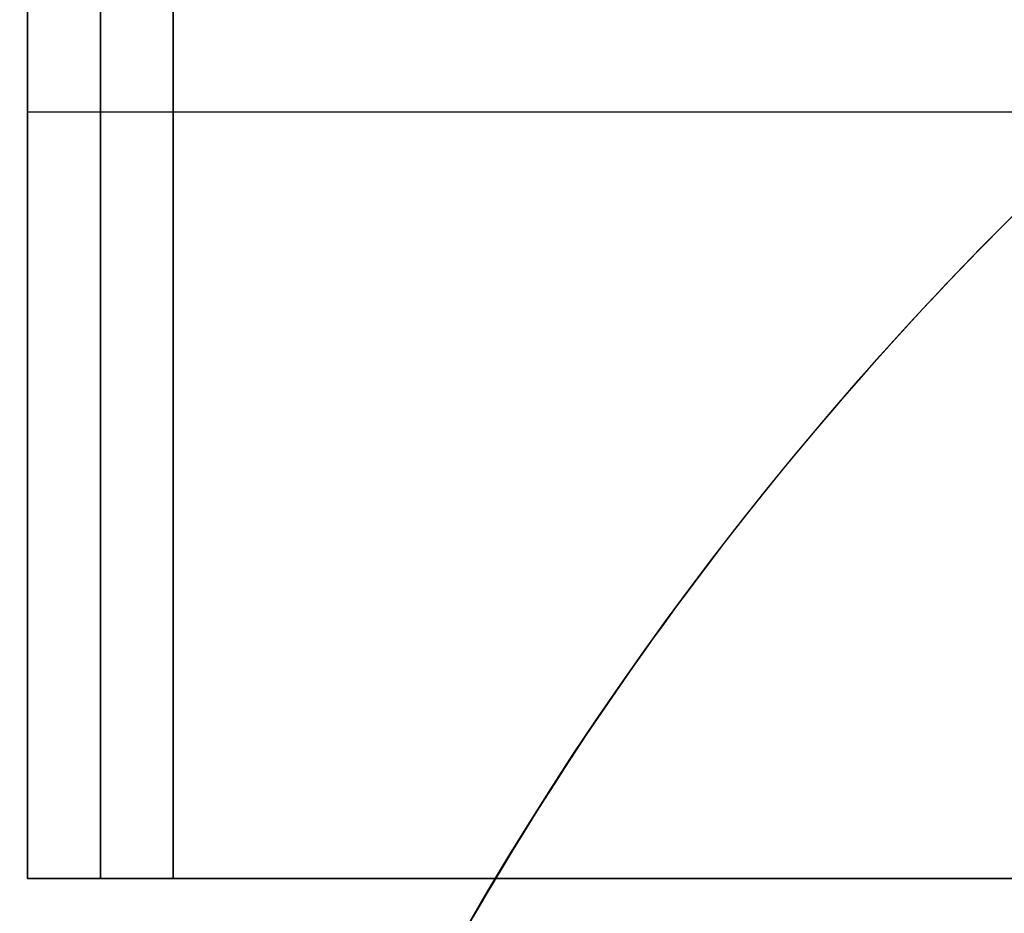
# Model space of a CAD drawing. Units: millimetres. Extents: x -235 to 763, y -77 to 352.
# Drawn here: x -118 to -105, y 307 to 319 of the extents above; entities that cross this region are included whole.
import ezdxf

# ---------------------------------------------------------------- set-up
doc = ezdxf.new("R2010")
doc.units = ezdxf.units.MM
doc.header["$MEASUREMENT"] = 0
doc.layers.add('door', color=254, linetype='Continuous', true_color=0xe1e1e1)
doc.layers.add('Enclosure', color=254, linetype='Continuous', true_color=0xe1e1e1)

msp = doc.modelspace()

# ---------------------------------------------------------------- linework, layer by layer
at = {"layer": 'door', "color": 254, "true_color": 0xe1e1e1}
for p, q in [((-117.705, 327.381, -787.724), (-117.705, 307.619, -787.724)), ((-116.765, 307.619, -1259.898), (-116.765, 327.381, -1259.898)), ((-116.765, 327.381, -315.551), (-116.765, 307.619, -315.551)), ((-115.826, 307.619, -1260.837), (-115.826, 327.381, -1260.837)), ((-115.826, 307.619, -314.611), (-115.826, 327.381, -314.611)), ((-115.826, 327.381, -787.724), (-115.826, 307.619, -787.724)), ((-117.705, 317.5, -1259.898), (-115.826, 317.5, -1259.898)), ((-117.705, 317.5, -315.551), (-115.826, 317.5, -315.551)), ((-117.705, 317.5, -315.551), (-117.705, 317.5, -1259.898)), ((-115.826, 317.5, -1259.898), (-115.826, 317.5, -1261.777)), ((-115.826, 317.5, -313.671), (-115.826, 317.5, -315.551)), ((-115.826, 317.5, -1259.898), (-104.84, 317.5, -1259.898)), ((-115.826, 317.5, -315.551), (-115.826, 317.5, -1259.898)), ((-115.826, 317.5, -315.551), (639.265, 317.5, -315.551)), ((-115.826, 317.5, -1261.777), (-104.84, 317.5, -1261.777)), ((-115.826, 317.5, -313.671), (639.265, 317.5, -313.671)), ((-117.705, 307.619, -787.724), (-115.826, 307.619, -787.724)), ((-116.765, 307.619, -1259.898), (-116.765, 307.619, -315.551)), ((639.265, 307.619, -1260.837), (-115.826, 307.619, -1260.837)), ((639.265, 307.619, -314.611), (-115.826, 307.619, -314.611))]:
    msp.add_line(p, q, dxfattribs=at)
for points in [[(-117.705, 307.619, -1259.898), (-117.705, 308.937, -1259.898), (-117.705, 310.254, -1259.898), (-117.705, 312.889, -1259.898), (-117.705, 314.206, -1259.898), (-117.705, 316.841, -1259.898), (-117.705, 318.159, -1259.898), (-117.705, 320.794, -1259.898), (-117.705, 322.111, -1259.898), (-117.705, 324.746, -1259.898), (-117.705, 326.063, -1259.898), (-117.705, 327.381, -1259.898)], [(-117.705, 327.381, -315.551), (-117.705, 326.063, -315.551), (-117.705, 324.746, -315.551), (-117.705, 322.111, -315.551), (-117.705, 320.794, -315.551), (-117.705, 318.159, -315.551), (-117.705, 316.841, -315.551), (-117.705, 314.206, -315.551), (-117.705, 312.889, -315.551), (-117.705, 310.254, -315.551), (-117.705, 308.937, -315.551), (-117.705, 307.619, -315.551)], [(-117.705, 327.381, -315.551), (-117.705, 326.063, -315.551), (-117.705, 324.746, -315.551), (-117.705, 322.111, -315.551), (-117.705, 320.794, -315.551), (-117.705, 318.159, -315.551), (-117.705, 316.841, -315.551), (-117.705, 314.206, -315.551), (-117.705, 312.889, -315.551), (-117.705, 310.254, -315.551), (-117.705, 308.937, -315.551), (-117.705, 307.619, -315.551)], [(-117.705, 307.619, -1259.898), (-117.705, 308.937, -1259.898), (-117.705, 310.254, -1259.898), (-117.705, 312.889, -1259.898), (-117.705, 314.206, -1259.898), (-117.705, 316.841, -1259.898), (-117.705, 318.159, -1259.898), (-117.705, 320.794, -1259.898), (-117.705, 322.111, -1259.898), (-117.705, 324.746, -1259.898), (-117.705, 326.063, -1259.898), (-117.705, 327.381, -1259.898)], [(-115.826, 327.381, -1261.777), (-115.826, 326.063, -1261.777), (-115.826, 324.746, -1261.777), (-115.826, 322.111, -1261.777), (-115.826, 320.794, -1261.777), (-115.826, 318.159, -1261.777), (-115.826, 316.841, -1261.777), (-115.826, 314.206, -1261.777), (-115.826, 312.889, -1261.777), (-115.826, 310.254, -1261.777), (-115.826, 308.937, -1261.777), (-115.826, 307.619, -1261.777)], [(-115.826, 307.619, -1259.898), (-115.826, 308.937, -1259.898), (-115.826, 310.254, -1259.898), (-115.826, 312.889, -1259.898), (-115.826, 314.206, -1259.898), (-115.826, 316.841, -1259.898), (-115.826, 318.159, -1259.898), (-115.826, 320.794, -1259.898), (-115.826, 322.111, -1259.898), (-115.826, 324.746, -1259.898), (-115.826, 326.063, -1259.898), (-115.826, 327.381, -1259.898)], [(-115.826, 307.619, -313.671), (-115.826, 308.937, -313.671), (-115.826, 310.254, -313.671), (-115.826, 312.889, -313.671), (-115.826, 314.206, -313.671), (-115.826, 316.841, -313.671), (-115.826, 318.159, -313.671), (-115.826, 320.794, -313.671), (-115.826, 322.111, -313.671), (-115.826, 324.746, -313.671), (-115.826, 326.063, -313.671), (-115.826, 327.381, -313.671)], [(-115.826, 327.381, -1259.898), (-115.826, 326.063, -1259.898), (-115.826, 324.746, -1259.898), (-115.826, 322.111, -1259.898), (-115.826, 320.794, -1259.898), (-115.826, 318.159, -1259.898), (-115.826, 316.841, -1259.898), (-115.826, 314.206, -1259.898), (-115.826, 312.889, -1259.898), (-115.826, 310.254, -1259.898), (-115.826, 308.937, -1259.898), (-115.826, 307.619, -1259.898)], [(-115.826, 307.619, -1259.898), (-115.826, 308.937, -1259.898), (-115.826, 310.254, -1259.898), (-115.826, 312.889, -1259.898), (-115.826, 314.206, -1259.898), (-115.826, 316.841, -1259.898), (-115.826, 318.159, -1259.898), (-115.826, 320.794, -1259.898), (-115.826, 322.111, -1259.898), (-115.826, 324.746, -1259.898), (-115.826, 326.063, -1259.898), (-115.826, 327.381, -1259.898)], [(-115.826, 327.381, -1259.898), (-115.826, 326.063, -1259.898), (-115.826, 324.746, -1259.898), (-115.826, 322.111, -1259.898), (-115.826, 320.794, -1259.898), (-115.826, 318.159, -1259.898), (-115.826, 316.841, -1259.898), (-115.826, 314.206, -1259.898), (-115.826, 312.889, -1259.898), (-115.826, 310.254, -1259.898), (-115.826, 308.937, -1259.898), (-115.826, 307.619, -1259.898)], [(-115.826, 327.381, -1261.777), (-115.826, 326.063, -1261.777), (-115.826, 324.746, -1261.777), (-115.826, 322.111, -1261.777), (-115.826, 320.794, -1261.777), (-115.826, 318.159, -1261.777), (-115.826, 316.841, -1261.777), (-115.826, 314.206, -1261.777), (-115.826, 312.889, -1261.777), (-115.826, 310.254, -1261.777), (-115.826, 308.937, -1261.777), (-115.826, 307.619, -1261.777)], [(-115.826, 307.619, -313.671), (-115.826, 308.937, -313.671), (-115.826, 310.254, -313.671), (-115.826, 312.889, -313.671), (-115.826, 314.206, -313.671), (-115.826, 316.841, -313.671), (-115.826, 318.159, -313.671), (-115.826, 320.794, -313.671), (-115.826, 322.111, -313.671), (-115.826, 324.746, -313.671), (-115.826, 326.063, -313.671), (-115.826, 327.381, -313.671)], [(-117.705, 307.619, -1259.898), (-117.705, 307.619, -1196.941), (-117.705, 307.619, -1133.985), (-117.705, 307.619, -1008.072), (-117.705, 307.619, -945.115), (-117.705, 307.619, -819.203), (-117.705, 307.619, -756.246), (-117.705, 307.619, -630.333), (-117.705, 307.619, -567.377), (-117.705, 307.619, -441.464), (-117.705, 307.619, -378.507), (-117.705, 307.619, -315.551)], [(-115.826, 307.619, -1259.898), (-115.951, 307.619, -1259.898), (-116.076, 307.619, -1259.898), (-116.327, 307.619, -1259.898), (-116.452, 307.619, -1259.898), (-116.703, 307.619, -1259.898), (-116.828, 307.619, -1259.898), (-117.079, 307.619, -1259.898), (-117.204, 307.619, -1259.898), (-117.455, 307.619, -1259.898), (-117.58, 307.619, -1259.898), (-117.705, 307.619, -1259.898)], [(-115.826, 307.619, -1259.898), (-115.951, 307.619, -1259.898), (-116.076, 307.619, -1259.898), (-116.327, 307.619, -1259.898), (-116.452, 307.619, -1259.898), (-116.703, 307.619, -1259.898), (-116.828, 307.619, -1259.898), (-117.079, 307.619, -1259.898), (-117.204, 307.619, -1259.898), (-117.455, 307.619, -1259.898), (-117.58, 307.619, -1259.898), (-117.705, 307.619, -1259.898)], [(-117.705, 307.619, -1259.898), (-117.705, 307.619, -1196.941), (-117.705, 307.619, -1133.985), (-117.705, 307.619, -1008.072), (-117.705, 307.619, -945.115), (-117.705, 307.619, -819.203), (-117.705, 307.619, -756.246), (-117.705, 307.619, -630.333), (-117.705, 307.619, -567.377), (-117.705, 307.619, -441.464), (-117.705, 307.619, -378.507), (-117.705, 307.619, -315.551)], [(639.265, 307.619, -1261.777), (588.926, 307.619, -1261.777), (538.587, 307.619, -1261.777), (437.908, 307.619, -1261.777), (387.568, 307.619, -1261.777), (286.89, 307.619, -1261.777), (236.55, 307.619, -1261.777), (135.871, 307.619, -1261.777), (85.532, 307.619, -1261.777), (-15.147, 307.619, -1261.777), (-65.486, 307.619, -1261.777), (-115.826, 307.619, -1261.777)], [(639.265, 307.619, -1259.898), (588.926, 307.619, -1259.898), (538.587, 307.619, -1259.898), (437.908, 307.619, -1259.898), (387.568, 307.619, -1259.898), (286.89, 307.619, -1259.898), (236.55, 307.619, -1259.898), (135.871, 307.619, -1259.898), (85.532, 307.619, -1259.898), (-15.147, 307.619, -1259.898), (-65.486, 307.619, -1259.898), (-115.826, 307.619, -1259.898)], [(-115.826, 307.619, -1261.777), (-115.826, 307.619, -1261.652), (-115.826, 307.619, -1261.527), (-115.826, 307.619, -1261.276), (-115.826, 307.619, -1261.151), (-115.826, 307.619, -1260.9), (-115.826, 307.619, -1260.775), (-115.826, 307.619, -1260.524), (-115.826, 307.619, -1260.399), (-115.826, 307.619, -1260.148), (-115.826, 307.619, -1260.023), (-115.826, 307.619, -1259.898)], [(-115.826, 307.619, -1261.777), (-115.826, 307.619, -1261.652), (-115.826, 307.619, -1261.527), (-115.826, 307.619, -1261.276), (-115.826, 307.619, -1261.151), (-115.826, 307.619, -1260.9), (-115.826, 307.619, -1260.775), (-115.826, 307.619, -1260.524), (-115.826, 307.619, -1260.399), (-115.826, 307.619, -1260.148), (-115.826, 307.619, -1260.023), (-115.826, 307.619, -1259.898)], [(-115.826, 307.619, -313.671), (-65.486, 307.619, -313.671), (-15.147, 307.619, -313.671), (85.532, 307.619, -313.671), (135.871, 307.619, -313.671), (236.55, 307.619, -313.671), (286.89, 307.619, -313.671), (387.568, 307.619, -313.671), (437.908, 307.619, -313.671), (538.587, 307.619, -313.671), (588.926, 307.619, -313.671), (639.265, 307.619, -313.671)], [(-115.826, 307.619, -315.551), (-115.826, 307.619, -315.426), (-115.826, 307.619, -315.3), (-115.826, 307.619, -315.05), (-115.826, 307.619, -314.924), (-115.826, 307.619, -314.674), (-115.826, 307.619, -314.549), (-115.826, 307.619, -314.298), (-115.826, 307.619, -314.173), (-115.826, 307.619, -313.922), (-115.826, 307.619, -313.797), (-115.826, 307.619, -313.671)], [(-115.826, 307.619, -315.551), (-115.826, 307.619, -315.426), (-115.826, 307.619, -315.3), (-115.826, 307.619, -315.05), (-115.826, 307.619, -314.924), (-115.826, 307.619, -314.674), (-115.826, 307.619, -314.549), (-115.826, 307.619, -314.298), (-115.826, 307.619, -314.173), (-115.826, 307.619, -313.922), (-115.826, 307.619, -313.797), (-115.826, 307.619, -313.671)], [(639.265, 307.619, -1259.898), (588.926, 307.619, -1259.898), (538.587, 307.619, -1259.898), (437.908, 307.619, -1259.898), (387.568, 307.619, -1259.898), (286.89, 307.619, -1259.898), (236.55, 307.619, -1259.898), (135.871, 307.619, -1259.898), (85.532, 307.619, -1259.898), (-15.147, 307.619, -1259.898), (-65.486, 307.619, -1259.898), (-115.826, 307.619, -1259.898)], [(639.265, 307.619, -1261.777), (588.926, 307.619, -1261.777), (538.587, 307.619, -1261.777), (437.908, 307.619, -1261.777), (387.568, 307.619, -1261.777), (286.89, 307.619, -1261.777), (236.55, 307.619, -1261.777), (135.871, 307.619, -1261.777), (85.532, 307.619, -1261.777), (-15.147, 307.619, -1261.777), (-65.486, 307.619, -1261.777), (-115.826, 307.619, -1261.777)], [(-115.826, 307.619, -313.671), (-65.486, 307.619, -313.671), (-15.147, 307.619, -313.671), (85.532, 307.619, -313.671), (135.871, 307.619, -313.671), (236.55, 307.619, -313.671), (286.89, 307.619, -313.671), (387.568, 307.619, -313.671), (437.908, 307.619, -313.671), (538.587, 307.619, -313.671), (588.926, 307.619, -313.671), (639.265, 307.619, -313.671)]]:
    msp.add_open_spline(points, degree=3, knots=[0, 0, 0, 0, 0.2, 0.2, 0.4, 0.4, 0.6, 0.6, 0.8, 0.8, 1, 1, 1, 1], dxfattribs=at)
at = {"layer": 'door', "color": 254, "true_color": 0xe1e1e1, "extrusion": (-1, -1.13859e-06, -2.24007e-10)}
msp.add_open_spline([(-115.826, 307.619, -315.551), (-115.826, 308.937, -315.551), (-115.826, 310.254, -315.551), (-115.826, 312.889, -315.551), (-115.826, 314.206, -315.551), (-115.826, 316.841, -315.551), (-115.826, 318.159, -315.551), (-115.826, 320.794, -315.551), (-115.826, 322.111, -315.551), (-115.826, 324.746, -315.551), (-115.826, 326.063, -315.551), (-115.826, 327.381, -315.551)], degree=3, knots=[0, 0, 0, 0, 0.2, 0.2, 0.4, 0.4, 0.6, 0.6, 0.8, 0.8, 1, 1, 1, 1], dxfattribs=at)
msp.add_open_spline([(-115.826, 307.619, -315.551), (-115.826, 308.937, -315.551), (-115.826, 310.254, -315.551), (-115.826, 312.889, -315.551), (-115.826, 314.206, -315.551), (-115.826, 316.841, -315.551), (-115.826, 318.159, -315.551), (-115.826, 320.794, -315.551), (-115.826, 322.111, -315.551), (-115.826, 324.746, -315.551), (-115.826, 326.063, -315.551), (-115.826, 327.381, -315.551)], degree=3, knots=[0, 0, 0, 0, 0.2, 0.2, 0.4, 0.4, 0.6, 0.6, 0.8, 0.8, 1, 1, 1, 1], dxfattribs=at)
at = {"layer": 'door', "color": 254, "true_color": 0xe1e1e1, "extrusion": (1, 1.13859e-06, 9.44028e-10)}
msp.add_open_spline([(-115.826, 327.381, -315.551), (-115.826, 326.063, -315.551), (-115.826, 324.746, -315.551), (-115.826, 322.111, -315.551), (-115.826, 320.794, -315.551), (-115.826, 318.159, -315.551), (-115.826, 316.841, -315.551), (-115.826, 314.206, -315.551), (-115.826, 312.889, -315.551), (-115.826, 310.254, -315.551), (-115.826, 308.937, -315.551), (-115.826, 307.619, -315.551)], degree=3, knots=[0, 0, 0, 0, 0.2, 0.2, 0.4, 0.4, 0.6, 0.6, 0.8, 0.8, 1, 1, 1, 1], dxfattribs=at)
msp.add_open_spline([(-115.826, 327.381, -315.551), (-115.826, 326.063, -315.551), (-115.826, 324.746, -315.551), (-115.826, 322.111, -315.551), (-115.826, 320.794, -315.551), (-115.826, 318.159, -315.551), (-115.826, 316.841, -315.551), (-115.826, 314.206, -315.551), (-115.826, 312.889, -315.551), (-115.826, 310.254, -315.551), (-115.826, 308.937, -315.551), (-115.826, 307.619, -315.551)], degree=3, knots=[0, 0, 0, 0, 0.2, 0.2, 0.4, 0.4, 0.6, 0.6, 0.8, 0.8, 1, 1, 1, 1], dxfattribs=at)
at = {"layer": 'door', "color": 254, "true_color": 0xe1e1e1, "extrusion": (-6.48039e-14, 1, 2.70683e-10)}
msp.add_open_spline([(-117.705, 307.619, -315.551), (-117.58, 307.619, -315.551), (-117.455, 307.619, -315.551), (-117.204, 307.619, -315.551), (-117.079, 307.619, -315.551), (-116.828, 307.619, -315.551), (-116.703, 307.619, -315.551), (-116.452, 307.619, -315.551), (-116.327, 307.619, -315.551), (-116.076, 307.619, -315.551), (-115.951, 307.619, -315.551), (-115.826, 307.619, -315.551)], degree=3, knots=[0, 0, 0, 0, 0.2, 0.2, 0.4, 0.4, 0.6, 0.6, 0.8, 0.8, 1, 1, 1, 1], dxfattribs=at)
msp.add_open_spline([(-117.705, 307.619, -315.551), (-117.58, 307.619, -315.551), (-117.455, 307.619, -315.551), (-117.204, 307.619, -315.551), (-117.079, 307.619, -315.551), (-116.828, 307.619, -315.551), (-116.703, 307.619, -315.551), (-116.452, 307.619, -315.551), (-116.327, 307.619, -315.551), (-116.076, 307.619, -315.551), (-115.951, 307.619, -315.551), (-115.826, 307.619, -315.551)], degree=3, knots=[0, 0, 0, 0, 0.2, 0.2, 0.4, 0.4, 0.6, 0.6, 0.8, 0.8, 1, 1, 1, 1], dxfattribs=at)
at = {"layer": 'door', "color": 254, "true_color": 0xe1e1e1, "extrusion": (-1.12114e-14, -1, 2.70664e-10)}
msp.add_open_spline([(-115.826, 307.619, -315.551), (-65.486, 307.619, -315.551), (-15.147, 307.619, -315.551), (85.532, 307.619, -315.551), (135.871, 307.619, -315.551), (236.55, 307.619, -315.551), (286.89, 307.619, -315.551), (387.568, 307.619, -315.551), (437.908, 307.619, -315.551), (538.587, 307.619, -315.551), (588.926, 307.619, -315.551), (639.265, 307.619, -315.551)], degree=3, knots=[0, 0, 0, 0, 0.2, 0.2, 0.4, 0.4, 0.6, 0.6, 0.8, 0.8, 1, 1, 1, 1], dxfattribs=at)
msp.add_open_spline([(-115.826, 307.619, -315.551), (-65.486, 307.619, -315.551), (-15.147, 307.619, -315.551), (85.532, 307.619, -315.551), (135.871, 307.619, -315.551), (236.55, 307.619, -315.551), (286.89, 307.619, -315.551), (387.568, 307.619, -315.551), (437.908, 307.619, -315.551), (538.587, 307.619, -315.551), (588.926, 307.619, -315.551), (639.265, 307.619, -315.551)], degree=3, knots=[0, 0, 0, 0, 0.2, 0.2, 0.4, 0.4, 0.6, 0.6, 0.8, 0.8, 1, 1, 1, 1], dxfattribs=at)
at = {"layer": 'door', "color": 254, "true_color": 0xe1e1e1, "extrusion": (-5.41366e-10, -1, 5.67538e-15)}
msp.add_open_spline([(-115.826, 307.619, -1259.898), (-115.826, 307.619, -1196.941), (-115.826, 307.619, -1133.985), (-115.826, 307.619, -1008.072), (-115.826, 307.619, -945.115), (-115.826, 307.619, -819.203), (-115.826, 307.619, -756.246), (-115.826, 307.619, -630.333), (-115.826, 307.619, -567.377), (-115.826, 307.619, -441.464), (-115.826, 307.619, -378.507), (-115.826, 307.619, -315.551)], degree=3, knots=[0, 0, 0, 0, 0.2, 0.2, 0.4, 0.4, 0.6, 0.6, 0.8, 0.8, 1, 1, 1, 1], dxfattribs=at)
msp.add_open_spline([(-115.826, 307.619, -1259.898), (-115.826, 307.619, -1196.941), (-115.826, 307.619, -1133.985), (-115.826, 307.619, -1008.072), (-115.826, 307.619, -945.115), (-115.826, 307.619, -819.203), (-115.826, 307.619, -756.246), (-115.826, 307.619, -630.333), (-115.826, 307.619, -567.377), (-115.826, 307.619, -441.464), (-115.826, 307.619, -378.507), (-115.826, 307.619, -315.551)], degree=3, knots=[0, 0, 0, 0, 0.2, 0.2, 0.4, 0.4, 0.6, 0.6, 0.8, 0.8, 1, 1, 1, 1], dxfattribs=at)
at = {"layer": 'Enclosure', "color": 254, "true_color": 0xe1e1e1}
msp.add_line((-107.399, 313.574, -1289.717), (-107.399, 313.574, -1327.817), dxfattribs=at)
msp.add_arc((-74.371, 285.366, -1308.767), 43.434, 0, 180, dxfattribs=at)
for points, knots in [([(-30.937, 285.366, -1327.817), (-30.937, 290.824, -1327.817), (-31.978, 296.281, -1327.817), (-35.916, 306.227, -1327.817), (-38.735, 310.745, -1327.817), (-46.499, 319.266, -1327.817), (-51.756, 322.978, -1327.817), (-63.119, 327.749, -1327.817), (-69.175, 328.909, -1327.817), (-81.004, 328.68, -1327.817), (-86.773, 327.394, -1327.817), (-97.145, 322.767, -1327.817), (-101.783, 319.514, -1327.817), (-109.35, 311.663, -1327.817), (-112.338, 307.128, -1327.817), (-116.643, 296.892, -1327.817), (-117.805, 291.13, -1327.817), (-117.805, 285.366, -1327.817)], [0, 0, 0, 0, 0.12, 0.12, 0.2352, 0.2352, 0.37344, 0.37344, 0.50615, 0.50615, 0.633552, 0.633552, 0.755858, 0.755858, 0.873272, 0.873272, 1, 1, 1, 1]), ([(-30.937, 285.366, -1327.817), (-30.937, 290.824, -1327.817), (-31.978, 296.281, -1327.817), (-35.916, 306.227, -1327.817), (-38.735, 310.745, -1327.817), (-46.499, 319.266, -1327.817), (-51.756, 322.978, -1327.817), (-63.119, 327.749, -1327.817), (-69.175, 328.909, -1327.817), (-81.004, 328.68, -1327.817), (-86.773, 327.394, -1327.817), (-97.145, 322.767, -1327.817), (-101.783, 319.514, -1327.817), (-109.35, 311.663, -1327.817), (-112.338, 307.128, -1327.817), (-116.643, 296.892, -1327.817), (-117.805, 291.13, -1327.817), (-117.805, 285.366, -1327.817)], [0, 0, 0, 0, 0.12, 0.12, 0.2352, 0.2352, 0.37344, 0.37344, 0.50615, 0.50615, 0.633552, 0.633552, 0.755858, 0.755858, 0.873272, 0.873272, 1, 1, 1, 1]), ([(-85.385, 327.381, -1289.717), (-87.686, 326.777, -1289.717), (-89.938, 325.985, -1289.717), (-92.109, 325.013, -1289.717), (-94.28, 324.042, -1289.717), (-96.372, 322.892, -1289.717), (-98.355, 321.578, -1289.717), (-100.338, 320.265, -1289.717), (-102.213, 318.788, -1289.717), (-103.955, 317.168, -1289.717), (-105.697, 315.547, -1289.717), (-107.305, 313.784, -1289.717), (-108.758, 311.9, -1289.717), (-110.211, 310.017, -1289.717), (-111.509, 308.014, -1289.717), (-112.635, 305.919, -1289.717), (-113.76, 303.823, -1289.717), (-114.714, 301.635, -1289.717), (-115.481, 299.383, -1289.717), (-116.249, 297.132, -1289.717), (-116.831, 294.817, -1289.717), (-117.22, 292.471, -1289.717), (-117.609, 290.124, -1289.717), (-117.805, 287.745, -1289.717), (-117.805, 285.366, -1289.717)], [0, 0, 0, 0, 0.125, 0.125, 0.125, 0.25, 0.25, 0.25, 0.375, 0.375, 0.375, 0.5, 0.5, 0.5, 0.625, 0.625, 0.625, 0.75, 0.75, 0.75, 0.875, 0.875, 0.875, 1, 1, 1, 1]), ([(-85.385, 327.381, -1289.717), (-87.686, 326.777, -1289.717), (-89.938, 325.985, -1289.717), (-92.109, 325.013, -1289.717), (-94.28, 324.042, -1289.717), (-96.372, 322.892, -1289.717), (-98.355, 321.578, -1289.717), (-100.338, 320.265, -1289.717), (-102.213, 318.788, -1289.717), (-103.955, 317.168, -1289.717), (-105.697, 315.547, -1289.717), (-107.305, 313.784, -1289.717), (-108.758, 311.9, -1289.717), (-110.211, 310.017, -1289.717), (-111.509, 308.014, -1289.717), (-112.635, 305.919, -1289.717), (-113.76, 303.823, -1289.717), (-114.714, 301.635, -1289.717), (-115.481, 299.383, -1289.717), (-116.249, 297.132, -1289.717), (-116.831, 294.817, -1289.717), (-117.22, 292.471, -1289.717), (-117.609, 290.124, -1289.717), (-117.805, 287.745, -1289.717), (-117.805, 285.366, -1289.717)], [0, 0, 0, 0, 0.125, 0.125, 0.125, 0.25, 0.25, 0.25, 0.375, 0.375, 0.375, 0.5, 0.5, 0.5, 0.625, 0.625, 0.625, 0.75, 0.75, 0.75, 0.875, 0.875, 0.875, 1, 1, 1, 1])]:
    msp.add_open_spline(points, degree=3, knots=knots, dxfattribs=at)

doc.saveas('drawing.dxf')
